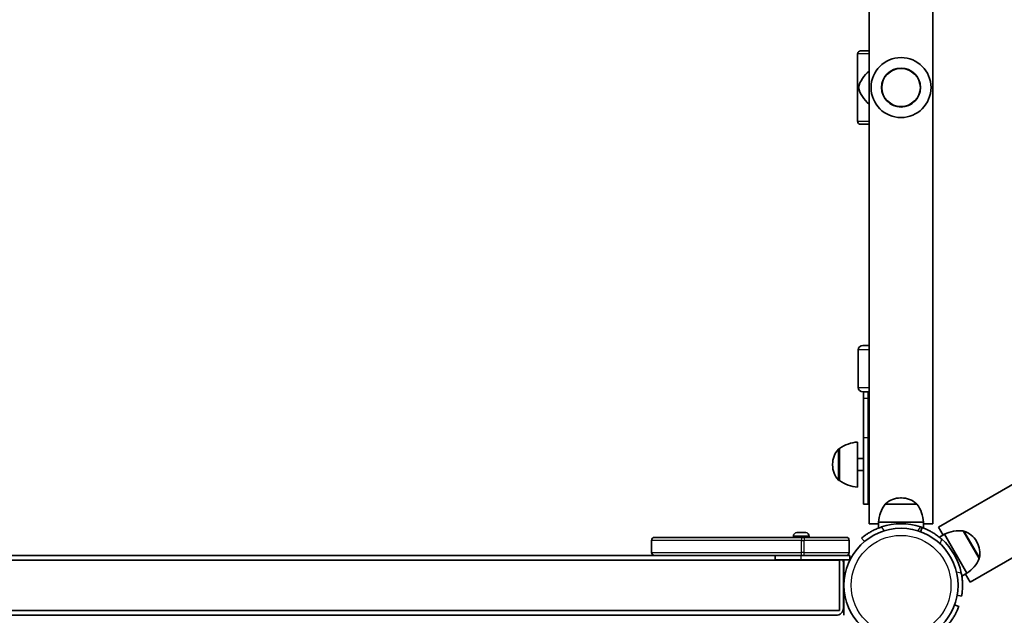
# Model space of a CAD drawing. Units: millimetres. Extents: x -4687 to 4897, y -4281 to 4578.
# Drawn here: x 159 to 816, y 1146 to 1543 of the extents above; entities that cross this region are included whole.
import ezdxf

# ---------------------------------------------------------------- set-up
doc = ezdxf.new("R2010")
doc.units = ezdxf.units.MM
doc.layers.add('Widoczne (ISO)', color=7, linetype='Continuous', lineweight=35)
doc.layers.add('Widoczne wąskie (ISO)', color=7, linetype='Continuous', lineweight=25)

msp = doc.modelspace()

# ---------------------------------------------------------------- linework, layer by layer
at = {"layer": 'Widoczne (ISO)'}
for p, q in [((726.18, 1206.67), (726.18, 2730.67)), ((768.58, 1206.67), (768.58, 2730.67)), ((772.33, 1204.51), (2092.15, 1966.51)), ((793.53, 1167.79), (2113.35, 1929.79)), ((718.38, 1475.17), (718.38, 1520.17)), ((720.38, 1522.17), (726.18, 1522.17)), ((726.18, 1473.17), (720.38, 1473.17)), ((718.88, 1297.68), (718.88, 1322.68)), ((721.88, 1325.68), (726.18, 1325.68)), ((726.18, 1294.68), (721.88, 1294.68)), ((722.38, 1294.68), (722.38, 1290.53)), ((725.38, 1294.68), (725.38, 1290.53)), ((722.38, 1264.31), (722.38, 1290.53)), ((725.38, 1264.31), (725.38, 1290.53)), ((722.38, 1264.31), (722.38, 1219.68)), ((725.38, 1264.31), (725.38, 1219.68)), ((706.38, 1256.83), (706.31, 1256.83)), ((706.38, 1256.83), (706.38, 1235.53)), ((718.38, 1261.18), (718.38, 1231.18)), ((722.38, 1250.18), (718.38, 1250.18)), ((701.72, 1246.47), (701.72, 1245.89)), ((722.38, 1242.18), (718.38, 1242.18)), ((706.38, 1235.53), (706.31, 1235.53)), ((747.67, 1223.91), (747.09, 1223.91)), ((722.38, 1219.68), (725.38, 1219.68)), ((758.03, 1219.75), (736.73, 1219.75)), ((732.38, 1206.67), (726.18, 1206.67)), ((762.38, 1207.75), (732.38, 1207.75)), ((732.38, 1207.75), (732.38, 1203.83)), ((761.42, 1204.2), (760.39, 1201.38)), ((762.38, 1207.75), (762.38, 1203.83)), ((768.58, 1206.67), (762.38, 1206.67)), ((775.43, 1199.14), (772.33, 1204.51)), ((582.92, 1197.62), (680.92, 1197.62)), ((675.57, 1198.36), (675.57, 1197.62)), ((678.14, 1200.92), (679.26, 1200.92)), ((679.7, 1200.92), (681.94, 1200.92)), ((682.82, 1197.62), (680.92, 1197.62)), ((682.38, 1200.92), (683.5, 1200.92)), ((682.82, 1197.62), (710.82, 1197.62)), ((686.07, 1198.36), (686.07, 1197.62)), ((720.99, 1197.07), (722.92, 1194.77)), ((776.36, 1199.68), (772.97, 1197.72)), ((791.36, 1173.7), (776.36, 1199.68)), ((799.58, 1183.46), (788.93, 1201.91)), ((580.92, 1187.62), (580.92, 1195.62)), ((712.82, 1187.62), (712.82, 1195.62)), ((798, 1194.51), (797.71, 1195.02)), ((582.9, 1185.62), (87.96, 1185.62)), ((680.92, 1185.62), (582.92, 1185.62)), ((663.33, 1182.62), (663.33, 1185.62)), ((680.83, 1182.62), (663.33, 1182.62)), ((677.82, 1182.62), (677.82, 1182.47)), ((680.83, 1182.62), (713.33, 1182.62)), ((680.92, 1185.62), (682.82, 1185.62)), ((710.82, 1185.62), (682.82, 1185.62)), ((683.82, 1182.62), (683.82, 1182.47)), ((709.33, 1182.62), (709.33, 1147.62)), ((713.33, 1185.62), (710.82, 1185.62)), ((713.33, 1182.62), (713.33, 1185.62)), ((-35.47, 1182.47), (706.33, 1182.47)), ((706.33, 1148.77), (706.33, 1182.47)), ((708.93, 1150.62), (708.93, 1180.62)), ((791.36, 1173.7), (787.97, 1171.74)), ((793.53, 1167.79), (790.43, 1173.16)), ((784.85, 1159.02), (787.8, 1158.49)), ((785.95, 1151.58), (783.13, 1152.61)), ((-35.47, 1148.77), (706.33, 1148.77)), ((-25.17, 1145.62), (703.93, 1145.62)), ((709.33, 1147.62), (709.33, 1145.62))]:
    msp.add_line(p, q, dxfattribs=at)
for centre, radius in [((747.38, 1497.67), 13), ((747.38, 1165.62), 38.05)]:
    msp.add_circle(centre, radius, dxfattribs=at)
for centre, radius, start, end in [((720.38, 1520.17), 2, 90, 180), ((747.38, 1497.67), 20, 90, 270), ((747.38, 1497.67), 20, 270, 90), ((720.38, 1475.17), 2, 180, 270), ((721.88, 1322.68), 3, 90, 180), ((721.88, 1297.68), 3, 180, 270), ((733.88, 1294.68), 8.5, 180, 205.05762), ((716.72, 1246.47), 15, 138.04082, 180), ((706.31, 1255.83), 1, 90, 138.04082), ((719.55, 1239.21), 22, 93.06203, 126.78913), ((716.72, 1245.89), 15, 180, 221.95918), ((706.31, 1236.53), 1, 221.95918, 270), ((719.55, 1253.15), 22, 233.21087, 266.93797), ((733.88, 1219.68), 8.5, 154.94238, 180), ((747.09, 1208.91), 15, 90, 131.95918), ((747.67, 1208.91), 15, 48.04082, 90), ((754.35, 1206.58), 22, 143.21087, 176.93797), ((737.73, 1219.32), 1, 131.95918, 154.11892), ((757.03, 1219.32), 1, 25.88108, 48.04082), ((740.41, 1206.58), 22, 3.06203, 36.78913), ((747.38, 1165.62), 41.05, 71.4327, 108.5673), ((582.92, 1195.62), 2, 90, 180), ((678.13, 1198.36), 2.56, 96.95523, 180), ((683.51, 1198.36), 2.56, 0, 83.04477), ((710.82, 1195.62), 2, 0, 90), ((747.38, 1165.62), 41.05, 11.4327, 48.5673), ((786.33, 1180.07), 22, 83.21087, 116.93797), ((789.05, 1200.83), 1, 71.95918, 94.11892), ((784.72, 1187.52), 15, 30, 71.95918), ((785.01, 1187.01), 15, 348.04082, 30), ((582.92, 1187.62), 2, 180, 270), ((703.93, 1180.62), 5, 0, 23.57712), ((710.82, 1187.62), 2, 270, 0), ((779.36, 1192.14), 22, 303.06203, 336.78913), ((798.7, 1184.11), 1, 325.88108, 348.04082), ((703.93, 1150.62), 5, 270, 0)]:
    msp.add_arc(centre, radius, start, end, dxfattribs=at)
for major_axis, start_param, end_param in [((12.29, 12.29), 1.435308, 2.226162), ((12.29, -12.29), 4.057023, 4.847877)]:
    msp.add_ellipse((733.88, 1497.67), major_axis=major_axis, ratio=0.768706, start_param=start_param, end_param=end_param, dxfattribs=at)
for points, knots in [([(734.31, 1204.54), (733.39, 1204.23), (732.45, 1203.87), (730.6, 1203.1), (729.7, 1202.68), (728, 1201.82), (727.19, 1201.38), (725.74, 1200.51), (725.08, 1200.1), (723.95, 1199.34), (723.44, 1198.98), (722.55, 1198.32), (722.18, 1198.03), (721.58, 1197.55), (721.35, 1197.37), (721.06, 1197.13), (720.99, 1197.07), (720.99, 1197.07)], [2.492856, 2.492856, 2.492856, 2.492856, 2.783868, 2.783868, 3.074879, 3.074879, 3.36589, 3.36589, 3.656902, 3.656902, 3.939671, 3.939671, 4.22244, 4.22244, 4.505209, 4.505209, 4.787979, 4.787979, 4.787979, 4.787979]), ([(774.54, 1196.4), (773.81, 1197.04), (773.04, 1197.68), (771.45, 1198.89), (770.63, 1199.46), (769.04, 1200.51), (768.25, 1200.98), (766.77, 1201.81), (766.08, 1202.17), (764.87, 1202.77), (764.3, 1203.03), (763.28, 1203.47), (762.84, 1203.65), (762.13, 1203.93), (761.86, 1204.03), (761.5, 1204.17), (761.42, 1204.2), (761.42, 1204.2)], [2.492856, 2.492856, 2.492856, 2.492856, 2.783868, 2.783868, 3.074879, 3.074879, 3.36589, 3.36589, 3.656902, 3.656902, 3.939671, 3.939671, 4.22244, 4.22244, 4.505209, 4.505209, 4.787979, 4.787979, 4.787979, 4.787979]), ([(787.8, 1158.49), (787.8, 1158.49), (787.82, 1158.58), (787.88, 1158.96), (787.93, 1159.24), (788.04, 1160), (788.11, 1160.47), (788.23, 1161.57), (788.29, 1162.19), (788.38, 1163.55), (788.42, 1164.33), (788.43, 1166.02), (788.42, 1166.94), (788.31, 1168.84), (788.22, 1169.83), (787.97, 1171.82), (787.81, 1172.81), (787.61, 1173.76)], [4.787979, 4.787979, 4.787979, 4.787979, 5.070748, 5.070748, 5.353517, 5.353517, 5.636286, 5.636286, 5.919055, 5.919055, 6.210067, 6.210067, 6.501078, 6.501078, 6.79209, 6.79209, 7.083101, 7.083101, 7.083101, 7.083101]), ([(779.05, 1139.51), (779.39, 1139.92), (779.72, 1140.34), (780.64, 1141.55), (781.22, 1142.37), (782.26, 1143.96), (782.73, 1144.75), (783.57, 1146.23), (783.92, 1146.92), (784.52, 1148.13), (784.78, 1148.7), (785.22, 1149.72), (785.4, 1150.16), (785.69, 1150.87), (785.79, 1151.14), (785.92, 1151.5), (785.95, 1151.58), (785.95, 1151.58)], [7.417511, 7.417511, 7.417511, 7.417511, 7.571846, 7.571846, 7.862858, 7.862858, 8.153869, 8.153869, 8.44488, 8.44488, 8.727649, 8.727649, 9.010419, 9.010419, 9.293188, 9.293188, 9.575957, 9.575957, 9.575957, 9.575957])]:
    msp.add_open_spline(points, degree=3, knots=knots, dxfattribs=at)
for points in [[(761.42, 1204.2), (761.09, 1204.31), (760.77, 1204.43), (760.45, 1204.54)], [(678.14, 1200.92), (678.04, 1200.92), (677.93, 1200.92), (677.82, 1200.9)], [(679.32, 1200.9), (679.3, 1200.92), (679.28, 1200.92), (679.26, 1200.92)], [(679.7, 1200.92), (679.58, 1200.92), (679.45, 1200.92), (679.32, 1200.9)], [(682.32, 1200.9), (682.19, 1200.92), (682.06, 1200.92), (681.94, 1200.92)], [(682.38, 1200.92), (682.36, 1200.92), (682.34, 1200.92), (682.32, 1200.9)], [(683.82, 1200.9), (683.71, 1200.92), (683.6, 1200.92), (683.5, 1200.92)]]:
    msp.add_open_spline(points, degree=3, dxfattribs=at)
at = {"layer": 'Widoczne wąskie (ISO)'}
for p, q in [((726.18, 1520.17), (718.38, 1520.17)), ((718.38, 1475.17), (726.18, 1475.17)), ((726.18, 1322.68), (718.88, 1322.68)), ((718.88, 1297.68), (726.18, 1297.68)), ((722.38, 1290.53), (725.38, 1290.53)), ((722.38, 1264.31), (725.38, 1264.31)), ((705.57, 1235.86), (705.57, 1256.5)), ((706.31, 1256.83), (706.31, 1235.53)), ((737.06, 1220.06), (757.7, 1220.06)), ((736.39, 1202.05), (734.31, 1204.54)), ((760.45, 1204.54), (758.36, 1202.05)), ((686.07, 1198.36), (675.57, 1198.36)), ((680.92, 1197.62), (680.92, 1195.62)), ((682.82, 1197.62), (682.82, 1195.62)), ((773.43, 1193.35), (774.54, 1196.4)), ((789.36, 1201.78), (799.68, 1183.91)), ((680.92, 1195.62), (580.92, 1195.62)), ((680.92, 1195.62), (682.82, 1195.62)), ((680.92, 1187.62), (680.92, 1195.62)), ((712.82, 1195.62), (682.82, 1195.62)), ((682.82, 1187.62), (682.82, 1195.62)), ((580.92, 1187.62), (680.92, 1187.62)), ((680.83, 1182.62), (680.83, 1185.62)), ((680.92, 1185.62), (680.92, 1187.62)), ((682.82, 1187.62), (680.92, 1187.62)), ((682.82, 1185.62), (682.82, 1187.62)), ((682.82, 1187.62), (712.82, 1187.62)), ((787.61, 1173.76), (784.42, 1174.32)), ((709.33, 1147.62), (707.93, 1147.62))]:
    msp.add_line(p, q, dxfattribs=at)
for centre, radius in [((747.38, 1497.67), 12.67), ((747.38, 1165.62), 33.3)]:
    msp.add_circle(centre, radius, dxfattribs=at)
for centre in [(733.88, 1290.53), (733.88, 1264.31)]:
    msp.add_ellipse(centre, major_axis=(-8.5, 0), ratio=0.538871, start_param=0, end_param=0.437338, dxfattribs=at)

doc.saveas('drawing.dxf')
